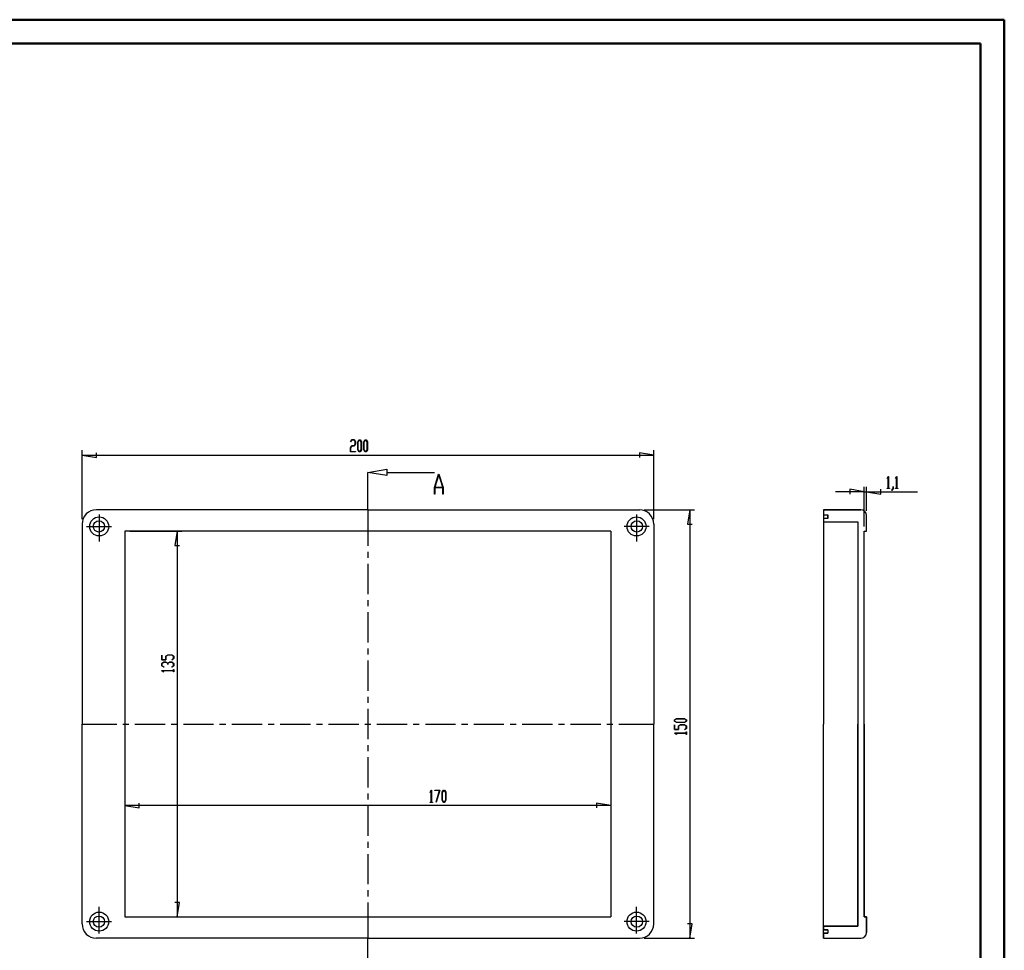
# Model space of a CAD drawing. Units: millimetres. Extents: x 0 to 841, y 0 to 594.
# Drawn here: x 428 to 841, y 203 to 594 of the extents above; entities that cross this region are included whole.
import ezdxf

# ---------------------------------------------------------------- set-up
doc = ezdxf.new("R2010")
doc.units = ezdxf.units.MM
for name, color, linetype in [('CEN', 3, 'Continuous'), ('LAYER_1', 179, 'Continuous'), ('SLD-0', 179, 'Continuous')]:
    doc.layers.add(name, color=color, linetype=linetype)

msp = doc.modelspace()

# ---------------------------------------------------------------- linework, layer by layer
at = {"color": 7, "linetype": 'Continuous', "lineweight": 50}
for p, q in [((0.08, 594.04), (841.14, 594.04)), ((841.14, 0.04), (841.14, 594.04)), ((25.08, 584.04), (831.14, 584.04)), ((831.14, 10.04), (831.14, 584.04))]:
    msp.add_line(p, q, dxfattribs=at)
at = {"layer": 'CEN'}
for p, q in [((573.93, 388.15), (573.93, 403.82)), ((461.13, 386.19), (461.13, 374.86)), ((573.93, 388.15), (573.93, 373.08)), ((686.73, 386.19), (686.73, 374.86)), ((455.77, 381.16), (466.26, 381.16)), ((692.09, 381.16), (681.6, 381.16)), ((573.93, 370.54), (573.93, 368)), ((573.93, 365.46), (573.93, 352.76)), ((573.93, 350.22), (573.93, 347.68)), ((573.93, 345.14), (573.93, 332.44)), ((573.93, 329.9), (573.93, 327.36)), ((573.93, 324.82), (573.93, 312.12)), ((573.93, 309.58), (573.93, 307.04)), ((573.93, 304.5), (573.93, 291.8)), ((453.93, 298.15), (468.52, 298.15)), ((471.06, 298.15), (473.6, 298.15)), ((476.14, 298.15), (488.84, 298.15)), ((491.38, 298.15), (493.92, 298.15)), ((496.46, 298.15), (509.16, 298.15)), ((511.7, 298.15), (514.24, 298.15)), ((516.78, 298.15), (529.48, 298.15)), ((532.02, 298.15), (534.56, 298.15)), ((537.1, 298.15), (549.8, 298.15)), ((552.34, 298.15), (554.88, 298.15)), ((557.42, 298.15), (570.12, 298.15)), ((572.66, 298.15), (575.2, 298.15)), ((577.74, 298.15), (590.44, 298.15)), ((592.98, 298.15), (595.52, 298.15)), ((598.06, 298.15), (610.76, 298.15)), ((613.3, 298.15), (615.84, 298.15)), ((618.38, 298.15), (631.08, 298.15)), ((633.62, 298.15), (636.16, 298.15)), ((638.7, 298.15), (651.4, 298.15)), ((653.94, 298.15), (656.48, 298.15)), ((659.02, 298.15), (671.72, 298.15)), ((674.26, 298.15), (676.8, 298.15)), ((679.34, 298.15), (693.93, 298.15)), ((573.93, 289.26), (573.93, 286.72)), ((573.93, 284.18), (573.93, 271.48)), ((573.93, 268.94), (573.93, 266.4)), ((573.93, 263.86), (573.93, 251.16)), ((573.93, 248.62), (573.93, 246.08)), ((573.93, 243.54), (573.93, 230.84)), ((573.93, 228.3), (573.93, 225.76)), ((461.13, 210.1), (461.13, 221.43)), ((573.93, 223.22), (573.93, 208.15)), ((686.73, 210.1), (686.73, 221.43)), ((455.77, 215.14), (466.26, 215.14)), ((692.09, 215.14), (681.6, 215.14)), ((573.93, 192.47), (573.93, 208.15))]:
    msp.add_line(p, q, dxfattribs=at)
at = {"layer": 'LAYER_1'}
for p, q in [((566.64, 416.74), (567.16, 417.58)), ((567.16, 417.58), (568.19, 417.58)), ((568.19, 417.58), (568.72, 416.72)), ((569.66, 416.72), (570.18, 417.58)), ((570.18, 417.58), (570.71, 417.58)), ((570.71, 417.58), (571.24, 416.72)), ((572.18, 416.72), (572.71, 417.58)), ((572.71, 417.58), (573.23, 417.58)), ((573.23, 417.58), (573.76, 416.72)), ((566.63, 414.22), (567.16, 415.09)), ((566.63, 412.48), (566.63, 414.22)), ((566.69, 416.66), (566.64, 416.74)), ((567.18, 417.48), (566.69, 416.66)), ((567.18, 414.97), (566.7, 414.18)), ((566.7, 414.18), (566.7, 412.59)), ((567.16, 415.09), (568.16, 415.09)), ((568.16, 417.48), (567.18, 417.48)), ((568.19, 414.97), (567.18, 414.97)), ((568.65, 416.68), (568.16, 417.48)), ((568.16, 415.09), (568.65, 415.89)), ((568.72, 415.84), (568.19, 414.97)), ((568.65, 415.89), (568.65, 416.68)), ((568.72, 416.72), (568.72, 415.84)), ((569.66, 413.34), (569.66, 416.72)), ((570.21, 417.47), (569.73, 416.67)), ((569.73, 416.67), (569.73, 413.38)), ((570.69, 417.47), (570.21, 417.47)), ((571.17, 416.67), (570.69, 417.47)), ((571.17, 413.38), (571.17, 416.67)), ((571.24, 416.72), (571.24, 413.34)), ((572.18, 413.34), (572.18, 416.72)), ((572.73, 417.47), (572.25, 416.67)), ((572.25, 416.67), (572.25, 413.38)), ((573.21, 417.47), (572.73, 417.47)), ((573.69, 416.67), (573.21, 417.47)), ((573.69, 413.38), (573.69, 416.67)), ((573.76, 416.72), (573.76, 413.34)), ((453.93, 384.15), (453.93, 413.14)), ((453.93, 411.14), (459.93, 410.14)), ((453.93, 411.14), (693.93, 411.14)), ((459.93, 410.14), (459.93, 412.14)), ((568.68, 412.48), (566.63, 412.48)), ((566.7, 412.59), (568.68, 412.59)), ((568.68, 412.59), (568.68, 412.48)), ((570.18, 412.48), (569.66, 413.34)), ((569.73, 413.38), (570.21, 412.59)), ((570.71, 412.48), (570.18, 412.48)), ((570.21, 412.59), (570.69, 412.59)), ((570.69, 412.59), (571.17, 413.38)), ((571.24, 413.34), (570.71, 412.48)), ((572.71, 412.48), (572.18, 413.34)), ((572.25, 413.38), (572.73, 412.59)), ((573.23, 412.48), (572.71, 412.48)), ((572.73, 412.59), (573.21, 412.59)), ((573.21, 412.59), (573.69, 413.38)), ((573.76, 413.34), (573.23, 412.48)), ((693.93, 411.14), (687.93, 412.14)), ((687.93, 412.14), (687.93, 410.14)), ((693.93, 384.15), (693.93, 413.14)), ((573.93, 403.82), (581.93, 405.16)), ((581.93, 405.16), (581.93, 402.49)), ((581.93, 402.49), (573.93, 403.82)), ((581.93, 403.82), (601.92, 403.82)), ((601.86, 397.56), (603.63, 403.18)), ((603.7, 402.96), (602.02, 397.62)), ((603.63, 403.18), (603.77, 403.18)), ((605.38, 397.62), (603.7, 402.96)), ((603.77, 403.18), (605.54, 397.56)), ((791.91, 401.35), (792.42, 402.19)), ((791.96, 401.27), (791.91, 401.35)), ((792.4, 402.01), (791.96, 401.27)), ((792.4, 397.2), (792.4, 402.01)), ((792.42, 402.19), (792.47, 402.19)), ((792.47, 402.19), (792.47, 397.2)), ((795.44, 401.35), (795.95, 402.19)), ((795.49, 401.27), (795.44, 401.35)), ((795.93, 402.01), (795.49, 401.27)), ((795.93, 397.2), (795.93, 402.01)), ((795.95, 402.19), (796, 402.19)), ((796, 402.19), (796, 397.2)), ((601.86, 394.71), (601.86, 397.56)), ((605.42, 397.44), (601.98, 397.44)), ((601.98, 397.44), (601.98, 394.71)), ((602.02, 397.62), (605.38, 397.62)), ((605.42, 394.71), (605.42, 397.44)), ((605.54, 397.56), (605.54, 394.71)), ((782.27, 381.15), (782.27, 397.75)), ((783.27, 387.75), (783.27, 397.75)), ((791.93, 397.09), (791.93, 397.2)), ((791.93, 397.2), (792.4, 397.2)), ((792.94, 397.09), (791.93, 397.09)), ((792.47, 397.2), (792.94, 397.2)), ((792.94, 397.2), (792.94, 397.09)), ((793.92, 396.35), (794.42, 397.16)), ((794.49, 397.12), (793.97, 396.27)), ((794.42, 397.16), (794.42, 397.97)), ((794.42, 397.97), (794.49, 397.97)), ((794.49, 397.97), (794.49, 397.12)), ((795.46, 397.09), (795.46, 397.2)), ((795.46, 397.2), (795.93, 397.2)), ((796.47, 397.09), (795.46, 397.09)), ((796, 397.2), (796.47, 397.2)), ((796.47, 397.2), (796.47, 397.09)), ((601.98, 394.71), (601.86, 394.71)), ((605.54, 394.71), (605.42, 394.71)), ((782.27, 395.75), (770.27, 395.75)), ((782.27, 395.75), (776.27, 396.75)), ((776.27, 396.75), (776.27, 394.75)), ((782.27, 395.75), (783.27, 395.75)), ((783.27, 395.75), (789.27, 394.75)), ((783.27, 395.75), (804.63, 395.75)), ((789.27, 394.75), (789.27, 396.75)), ((793.97, 396.27), (793.92, 396.35)), ((689.93, 388.15), (711.06, 388.15)), ((709.06, 388.15), (708.06, 382.15)), ((709.06, 388.15), (709.06, 208.15)), ((708.06, 382.15), (710.06, 382.15)), ((471.93, 377.15), (471.93, 261.92)), ((473.93, 379.15), (495.82, 379.15)), ((493.82, 379.15), (492.82, 373.15)), ((493.82, 379.15), (493.82, 217.15)), ((675.93, 377.15), (675.93, 261.92)), ((492.82, 373.15), (494.82, 373.15)), ((487.38, 325.09), (487.38, 327.14)), ((487.38, 327.14), (487.49, 327.14)), ((487.49, 327.14), (487.49, 325.16)), ((489.04, 326.65), (489.91, 327.18)), ((489.04, 325.16), (489.04, 326.65)), ((489.95, 327.11), (489.15, 326.62)), ((489.15, 326.62), (489.15, 325.09)), ((489.91, 327.18), (491.62, 327.18)), ((491.58, 327.11), (489.95, 327.11)), ((492.37, 326.62), (491.58, 327.11)), ((491.62, 327.18), (492.48, 326.65)), ((492.37, 325.64), (492.37, 326.62)), ((492.48, 326.65), (492.48, 325.62)), ((489.15, 325.09), (487.38, 325.09)), ((487.38, 323.63), (488.25, 324.15)), ((487.38, 322.59), (487.38, 323.63)), ((488.23, 322.08), (487.38, 322.59)), ((487.49, 325.16), (489.04, 325.16)), ((488.29, 324.08), (487.49, 323.6)), ((487.49, 323.6), (487.49, 322.62)), ((487.49, 322.62), (488.31, 322.13)), ((488.25, 324.15), (489.12, 324.15)), ((489.08, 324.08), (488.29, 324.08)), ((489.88, 323.6), (489.08, 324.08)), ((489.12, 324.15), (489.93, 323.66)), ((489.88, 323.11), (489.88, 323.6)), ((489.99, 323.11), (489.88, 323.11)), ((489.93, 323.66), (490.74, 324.15)), ((490.78, 324.08), (489.99, 323.6)), ((489.99, 323.6), (489.99, 323.11)), ((490.74, 324.15), (491.62, 324.15)), ((491.58, 324.08), (490.78, 324.08)), ((491.56, 325.15), (492.37, 325.64)), ((491.64, 325.1), (491.56, 325.15)), ((491.56, 322.13), (492.37, 322.62)), ((492.37, 323.6), (491.58, 324.08)), ((491.62, 324.15), (492.48, 323.63)), ((492.48, 325.62), (491.64, 325.1)), ((492.48, 322.59), (491.64, 322.08)), ((492.37, 322.62), (492.37, 323.6)), ((492.48, 323.63), (492.48, 322.59)), ((487.38, 320.57), (487.38, 320.62)), ((487.38, 320.62), (492.37, 320.62)), ((488.23, 320.06), (487.38, 320.57)), ((492.37, 320.55), (487.56, 320.55)), ((487.56, 320.55), (488.31, 320.11)), ((488.31, 322.13), (488.23, 322.08)), ((488.31, 320.11), (488.23, 320.06)), ((491.64, 322.08), (491.56, 322.13)), ((492.37, 320.62), (492.37, 321.09)), ((492.37, 321.09), (492.48, 321.09)), ((492.37, 320.08), (492.37, 320.55)), ((492.48, 320.08), (492.37, 320.08)), ((492.48, 321.09), (492.48, 320.08)), ((702.62, 299.87), (703.48, 300.39)), ((702.62, 299.34), (702.62, 299.87)), ((703.48, 298.81), (702.62, 299.34)), ((702.62, 295.79), (702.62, 297.84)), ((702.62, 297.84), (702.72, 297.84)), ((702.72, 297.84), (702.72, 295.86)), ((703.53, 300.32), (702.73, 299.84)), ((702.73, 299.84), (702.73, 299.36)), ((702.73, 299.36), (703.53, 298.88)), ((703.48, 300.39), (706.86, 300.39)), ((706.86, 298.81), (703.48, 298.81)), ((706.82, 300.32), (703.53, 300.32)), ((703.53, 298.88), (706.82, 298.88)), ((704.28, 297.35), (705.15, 297.87)), ((705.19, 297.8), (704.39, 297.32)), ((705.15, 297.87), (706.86, 297.87)), ((706.82, 297.8), (705.19, 297.8)), ((707.61, 299.84), (706.82, 300.32)), ((706.82, 298.88), (707.61, 299.36)), ((707.61, 297.32), (706.82, 297.8)), ((706.86, 300.39), (707.72, 299.87)), ((707.72, 299.34), (706.86, 298.81)), ((706.86, 297.87), (707.72, 297.35)), ((707.61, 299.36), (707.61, 299.84)), ((707.72, 299.87), (707.72, 299.34)), ((704.39, 295.79), (702.62, 295.79)), ((702.62, 294.29), (702.62, 294.34)), ((702.62, 294.34), (707.61, 294.34)), ((703.46, 293.78), (702.62, 294.29)), ((702.72, 295.86), (704.28, 295.86)), ((707.61, 294.27), (702.8, 294.27)), ((702.8, 294.27), (703.55, 293.83)), ((703.55, 293.83), (703.46, 293.78)), ((704.28, 295.86), (704.28, 297.35)), ((704.39, 297.32), (704.39, 295.79)), ((706.8, 295.85), (707.61, 296.34)), ((706.88, 295.8), (706.8, 295.85)), ((707.72, 296.31), (706.88, 295.8)), ((707.61, 296.34), (707.61, 297.32)), ((707.61, 294.34), (707.61, 294.81)), ((707.61, 294.81), (707.72, 294.81)), ((707.61, 293.8), (707.61, 294.27)), ((707.72, 293.8), (707.61, 293.8)), ((707.72, 297.35), (707.72, 296.31)), ((707.72, 294.81), (707.72, 293.8)), ((600.06, 269.52), (600.57, 270.37)), ((600.1, 269.44), (600.06, 269.52)), ((600.55, 270.18), (600.1, 269.44)), ((600.55, 265.37), (600.55, 270.18)), ((600.57, 270.37), (600.62, 270.37)), ((600.62, 270.37), (600.62, 265.37)), ((602.1, 270.26), (602.1, 270.37)), ((602.1, 270.37), (604.17, 270.37)), ((604.06, 270.26), (602.1, 270.26)), ((602.57, 265.34), (604.06, 270.26)), ((604.17, 270.37), (602.63, 265.29)), ((605.09, 269.5), (605.61, 270.37)), ((605.09, 266.13), (605.09, 269.5)), ((605.64, 270.26), (605.16, 269.46)), ((605.16, 269.46), (605.16, 266.17)), ((605.61, 270.37), (606.14, 270.37)), ((606.12, 270.26), (605.64, 270.26)), ((606.6, 269.46), (606.12, 270.26)), ((606.14, 270.37), (606.67, 269.5)), ((606.6, 266.17), (606.6, 269.46)), ((606.67, 269.5), (606.67, 266.13)), ((477.93, 262.92), (477.93, 264.92)), ((600.08, 265.26), (600.08, 265.37)), ((600.08, 265.37), (600.55, 265.37)), ((601.09, 265.26), (600.08, 265.26)), ((600.62, 265.37), (601.09, 265.37)), ((601.09, 265.37), (601.09, 265.26)), ((602.63, 265.29), (602.57, 265.34)), ((605.61, 265.26), (605.09, 266.13)), ((605.16, 266.17), (605.64, 265.37)), ((606.14, 265.26), (605.61, 265.26)), ((605.64, 265.37), (606.12, 265.37)), ((606.12, 265.37), (606.6, 266.17)), ((606.67, 266.13), (606.14, 265.26)), ((675.93, 263.92), (669.93, 264.92)), ((669.93, 264.92), (669.93, 262.92)), ((471.93, 263.92), (477.93, 262.92)), ((675.93, 263.92), (471.93, 263.92)), ((494.82, 223.15), (492.82, 223.15)), ((493.82, 217.15), (494.82, 223.15)), ((473.93, 217.15), (495.82, 217.15)), ((710.06, 214.15), (708.06, 214.15)), ((709.06, 208.15), (710.06, 214.15)), ((689.93, 208.15), (711.06, 208.15))]:
    msp.add_line(p, q, dxfattribs=at)
at = {"layer": 'SLD-0'}
for p, q in [((573.93, 388.15), (459.93, 388.15)), ((573.93, 388.15), (687.93, 388.15)), ((780.87, 388.15), (765.27, 388.15)), ((765.27, 388.15), (765.27, 385.99)), ((765.27, 388.15), (780.87, 388.15)), ((765.27, 388.15), (765.27, 298.15)), ((765.27, 385.99), (767.07, 385.99)), ((765.27, 385.99), (767.07, 385.99)), ((767.07, 384.55), (765.27, 384.55)), ((765.27, 384.55), (765.27, 383.11)), ((767.07, 384.55), (765.27, 384.55)), ((767.07, 385.99), (767.07, 384.55)), ((767.07, 384.55), (767.07, 385.99)), ((783.27, 379.15), (783.27, 385.75)), ((783.27, 379.15), (783.27, 385.75)), ((453.93, 382.15), (453.93, 298.15)), ((693.93, 382.15), (693.93, 298.15)), ((765.27, 383.11), (779.67, 383.11)), ((765.27, 383.11), (779.67, 383.11)), ((779.67, 383.11), (779.67, 298.15)), ((779.67, 383.11), (779.67, 298.15)), ((471.93, 379.15), (471.93, 217.15)), ((675.93, 379.15), (471.93, 379.15)), ((675.93, 379.15), (675.93, 217.15)), ((782.27, 298.15), (782.27, 379.15)), ((782.27, 379.15), (783.27, 379.15)), ((782.27, 379.15), (783.27, 379.15)), ((782.27, 298.15), (782.27, 379.15)), ((453.93, 214.15), (453.93, 298.15)), ((693.93, 214.15), (693.93, 298.15)), ((765.27, 208.15), (765.27, 298.15)), ((779.67, 298.15), (779.67, 213.19)), ((779.67, 213.19), (779.67, 298.15)), ((782.27, 217.15), (782.27, 298.15)), ((782.27, 298.15), (782.27, 217.15)), ((471.93, 217.15), (675.93, 217.15)), ((783.27, 217.15), (782.27, 217.15)), ((782.27, 217.15), (783.27, 217.15)), ((783.27, 210.55), (783.27, 217.15)), ((783.27, 217.15), (783.27, 210.55)), ((779.67, 213.19), (765.27, 213.19)), ((765.27, 213.19), (765.27, 211.75)), ((765.27, 213.19), (779.67, 213.19)), ((765.27, 211.75), (767.07, 211.75)), ((767.07, 211.75), (765.27, 211.75)), ((767.07, 211.75), (767.07, 210.31)), ((767.07, 211.75), (767.07, 210.31)), ((573.93, 208.15), (459.93, 208.15)), ((573.93, 208.15), (687.93, 208.15)), ((767.07, 210.31), (765.27, 210.31)), ((765.27, 210.31), (765.27, 208.15)), ((765.27, 210.31), (767.07, 210.31)), ((765.27, 208.15), (780.87, 208.15)), ((765.27, 208.15), (780.87, 208.15))]:
    msp.add_line(p, q, dxfattribs=at)
for centre, radius in [((461.13, 381.16), 4), ((686.73, 381.16), 4), ((461.02, 381.16), 2.37), ((686.84, 381.16), 2.37), ((461.13, 215.14), 4), ((686.73, 215.14), 4), ((461.02, 215.14), 2.37), ((686.84, 215.14), 2.37)]:
    msp.add_circle(centre, radius, dxfattribs=at)
for centre, radius, start, end in [((459.93, 382.15), 6, 90, 180), ((687.93, 382.15), 6, 0, 90), ((780.87, 385.75), 2.4, 360, 90), ((780.87, 385.75), 2.4, 360, 90), ((459.93, 214.15), 6, 180, 270), ((687.93, 214.15), 6, 270, 0), ((780.87, 210.55), 2.4, 270, 0), ((780.87, 210.55), 2.4, 270, 0)]:
    msp.add_arc(centre, radius, start, end, dxfattribs=at)

doc.saveas('drawing.dxf')
